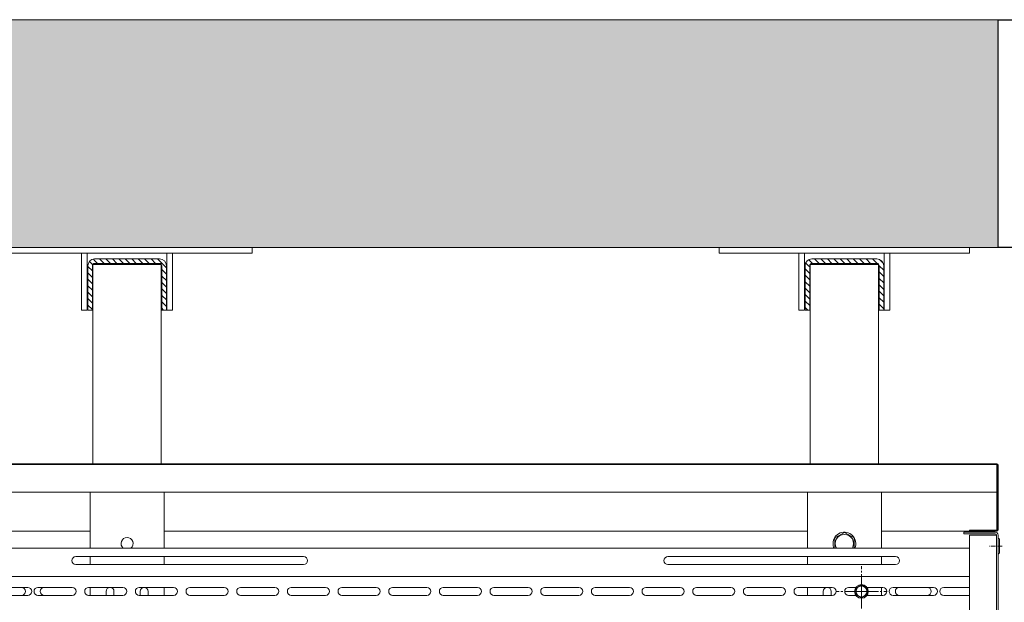
# Model space of a CAD drawing. Units: millimetres. Extents: x 12836 to 103933, y 215731 to 250540.
# Drawn here: x 92709 to 93573, y 223296 to 223808 of the extents above; entities that cross this region are included whole.
import ezdxf

# ---------------------------------------------------------------- set-up
doc = ezdxf.new("R2010")
doc.units = ezdxf.units.MM
for name, pattern in [('CENTER', [2, 1.25, -0.25, 0.25, -0.25]), ('K5LT_AXLED', [19.5, 15, -1.5, 1.5, -1.5]), ('K5LT_BASIC', [0])]:
    doc.linetypes.add(name, pattern=pattern)
for name, color, linetype, lineweight in [('осевая', 1, 'CENTER', 5), ('основная', 7, 'Continuous', 40), ('Перекрытия', 7, 'Continuous', 9), ('Стены', 7, 'Continuous', 9), ('Стены разрез', 7, 'Continuous', 20)]:
    doc.layers.add(name, color=color, linetype=linetype, lineweight=lineweight)
doc.layers.add('Системный слой', color=7, linetype='Continuous')

# ---------------------------------------------------------------- blocks, each defined once
blk = doc.blocks.new('A$Cd9c688dc')
at = {"layer": 'осевая', "lineweight": 5, "ltscale": 3}
blk.add_line((-138.64, -262.23), (-127.11, -262.23), dxfattribs=at)
at = {"layer": 'основная', "lineweight": 5}
for p, q in [((-136.31, -262.23), (-136.31, -256.54)), ((-135, -255.23), (-135, -262.23)), ((-136.31, -267.93), (-136.31, -262.23)), ((-135, -262.23), (-135, -269.23))]:
    blk.add_line(p, q, dxfattribs=at)
for centre, start, end in [((-135, -256.54), 90, 180), ((-135, -267.93), 180, 270)]:
    blk.add_arc(centre, 1.31, start, end, dxfattribs=at)
at = {"layer": 'Системный слой', "color": 150, "linetype": 'K5LT_BASIC', "lineweight": 5, "true_color": 0x0080ff}
for p, q in [((110, 0), (-110, 0)), ((110, 0), (110, -5)), ((520, 0), (520, -5)), ((740, 0), (520, 0)), ((-110, 0), (-110, -5)), ((110, -5), (-110, -5)), ((-40, -5), (-40, -55)), ((-35, -5), (-35, -55)), ((35, -55), (35, -5)), ((40, -55), (40, -5)), ((740, -5), (520, -5)), ((590, -5), (590, -55)), ((595, -5), (595, -55)), ((665, -55), (665, -5)), ((670, -55), (670, -5)), ((-34.5, -16), (-34.5, -55)), ((-30.5, -55), (-30.5, -16)), ((-30, -15), (-25, -15)), ((-30, -190), (-30, -15)), ((28.5, -10), (-28.5, -10)), ((-28.5, -14), (28.5, -14)), ((-25, -15), (25, -15)), ((25, -15), (30, -15)), ((30, -190), (30, -15)), ((30.5, -16), (30.5, -55)), ((34.5, -55), (34.5, -16)), ((595.5, -16), (595.5, -55)), ((599.5, -55), (599.5, -16)), ((600, -15), (605, -15)), ((600, -190), (600, -15)), ((658.5, -10), (601.5, -10)), ((601.5, -14), (658.5, -14)), ((605, -15), (655, -15)), ((655, -15), (660, -15)), ((660, -190), (660, -15)), ((660.5, -16), (660.5, -55)), ((664.5, -55), (664.5, -16)), ((-40, -55), (-35, -55)), ((-34.5, -55), (-30.5, -55)), ((30.5, -55), (34.5, -55)), ((40, -55), (35, -55)), ((590, -55), (595, -55)), ((595.5, -55), (599.5, -55)), ((660.5, -55), (664.5, -55)), ((670, -55), (665, -55)), ((-133.9, -190), (763.9, -190)), ((-135, -247.9), (-135, -191.1)), ((-134.92, -190.7), (763.9, -190.7)), ((-134.3, -247.9), (-134.3, -191.1)), ((-133.9, -190.7), (-133.9, -191.1)), ((-133.9, -191.1), (-133.9, -215)), ((763.9, -215), (-135, -215)), ((-133.9, -215), (-133.9, -248.3)), ((-32.5, -264), (-32.5, -215)), ((32.5, -264), (32.5, -215)), ((597.5, -264), (597.5, -215)), ((662.5, -264), (662.5, -215)), ((-110, -248.3), (-133.9, -248.3)), ((-110, -249), (-133.9, -249)), ((-133.9, -249), (-32.5, -249)), ((-132.5, -250), (-105, -250)), ((-110, -249), (-110, -248.3)), ((-105, -251.5), (-105, -250)), ((-8.5, -255.09), (0, -250.19)), ((0, -250.19), (8.5, -255.09)), ((32.5, -249), (597.5, -249)), ((662.5, -249), (763.9, -249)), ((-135, -367.81), (-135, -252.5)), ((-132.5, -252.5), (-133.5, -252.5)), ((-133.5, -367.81), (-133.5, -252.5)), ((-132.5, -251.5), (-105, -251.5)), ((-110, -252.5), (-132.5, -252.5)), ((-110, -598.5), (-110, -252.5)), ((-8.5, -264), (-8.5, -255.09)), ((8.5, -255.09), (8.5, -264)), ((739.98, -264), (-110, -264)), ((155, -271.5), (-45, -271.5)), ((-32.5, -278.5), (-32.5, -271.5)), ((32.5, -278.5), (32.5, -271.5)), ((675, -271.5), (475, -271.5)), ((597.5, -278.5), (597.5, -271.5)), ((662.5, -278.5), (662.5, -271.5)), ((-45, -278.5), (155, -278.5)), ((475, -278.5), (675, -278.5)), ((739.98, -289), (-110, -289)), ((-87.25, -298.5), (-110, -298.5)), ((-48.25, -298.5), (-78.25, -298.5)), ((-42.75, -298.5), (-72.75, -298.5)), ((-19.87, -298.5), (-33.75, -298.5)), ((-32.5, -305.5), (-32.5, -298.5)), ((-20, -299.11), (-15, -296.23)), ((-20, -304.89), (-20, -299.11)), ((-15, -296.23), (-10, -299.11)), ((-3.75, -298.5), (-10.13, -298.5)), ((-10, -299.11), (-10, -304.89)), ((40.75, -298.5), (10.75, -298.5)), ((11.5, -302), (11.5, -305.5)), ((18.5, -305.5), (18.5, -302)), ((32.5, -305.5), (32.5, -298.5)), ((85.25, -298.5), (55.25, -298.5)), ((129.75, -298.5), (99.75, -298.5)), ((174.25, -298.5), (144.25, -298.5)), ((218.75, -298.5), (188.75, -298.5)), ((263.25, -298.5), (233.25, -298.5)), ((307.75, -298.5), (277.75, -298.5)), ((352.25, -298.5), (322.25, -298.5)), ((396.75, -298.5), (366.75, -298.5)), ((441.25, -298.5), (411.25, -298.5)), ((485.75, -298.5), (455.75, -298.5)), ((530.25, -298.5), (500.25, -298.5)), ((574.75, -298.5), (544.75, -298.5)), ((619.25, -298.5), (589.25, -298.5)), ((597.5, -305.5), (597.5, -298.5)), ((611.5, -302), (611.5, -305.5)), ((618.5, -305.5), (618.5, -302)), ((663.75, -298.5), (633.75, -298.5)), ((641.5, -302), (641.5, -305.5)), ((648.5, -305.5), (648.5, -302)), ((662.5, -305.5), (662.5, -298.5)), ((708.25, -298.5), (678.25, -298.5)), ((739.98, -298.5), (717.25, -298.5)), ((739.98, -298.5), (722.75, -298.5)), ((-110, -305.5), (-87.25, -305.5)), ((-78.25, -305.5), (-48.25, -305.5)), ((-72.75, -305.5), (-42.75, -305.5)), ((-33.75, -305.5), (-19.87, -305.5)), ((-15, -307.77), (-20, -304.89)), ((-10, -304.89), (-15, -307.77)), ((-10.13, -305.5), (-3.75, -305.5)), ((10.75, -305.5), (40.75, -305.5)), ((55.25, -305.5), (85.25, -305.5)), ((99.75, -305.5), (129.75, -305.5)), ((144.25, -305.5), (174.25, -305.5)), ((188.75, -305.5), (218.75, -305.5)), ((233.25, -305.5), (263.25, -305.5)), ((277.75, -305.5), (307.75, -305.5)), ((322.25, -305.5), (352.25, -305.5)), ((366.75, -305.5), (396.75, -305.5)), ((411.25, -305.5), (441.25, -305.5)), ((455.75, -305.5), (485.75, -305.5)), ((500.25, -305.5), (530.25, -305.5)), ((544.75, -305.5), (574.75, -305.5)), ((589.25, -305.5), (619.25, -305.5)), ((633.75, -305.5), (663.75, -305.5)), ((678.25, -305.5), (708.25, -305.5)), ((717.25, -305.5), (739.98, -305.5)), ((722.75, -305.5), (739.98, -305.5))]:
    blk.add_line(p, q, dxfattribs=at)
at = {"layer": 'Системный слой', "color": 7, "linetype": 'Continuous', "lineweight": 5}
for p, q in [((-30.63, -16), (-34.5, -19.87)), ((-30.93, -10.64), (-33.83, -13.54)), ((-30.41, -15.77), (-30.63, -16)), ((-28.5, -13.87), (-28.73, -14.09)), ((-24.63, -10), (-28.5, -13.87)), ((-18.98, -10), (-22.98, -14)), ((-13.32, -10), (-17.32, -14)), ((-7.66, -10), (-11.66, -14)), ((-2.01, -10), (-6.01, -14)), ((3.65, -10), (-0.35, -14)), ((9.31, -10), (5.31, -14)), ((14.97, -10), (10.97, -14)), ((20.62, -10), (16.62, -14)), ((26.28, -10), (22.28, -14)), ((28.5, -13.44), (27.94, -14)), ((31.2, -10.74), (28.5, -13.44)), ((31.59, -16), (30.5, -17.09)), ((33.89, -13.7), (31.59, -16)), ((597.28, -16), (595.5, -17.78)), ((601.5, -11.78), (597.28, -16)), ((603.28, -10), (601.5, -11.78)), ((608.94, -10), (604.94, -14)), ((614.59, -10), (610.59, -14)), ((620.25, -10), (616.25, -14)), ((625.91, -10), (621.91, -14)), ((631.56, -10), (627.56, -14)), ((637.22, -10), (633.22, -14)), ((642.88, -10), (638.88, -14)), ((648.53, -10), (644.53, -14)), ((654.19, -10), (650.19, -14)), ((658.5, -11.35), (655.85, -14)), ((659.57, -10.28), (658.5, -11.35)), ((663.1, -12.4), (660.21, -15.3)), ((664.5, -16.66), (660.5, -20.66)), ((-30.5, -21.52), (-34.5, -25.52)), ((34.5, -18.75), (30.5, -22.75)), ((34.5, -24.41), (30.5, -28.41)), ((599.5, -19.44), (595.5, -23.44)), ((599.5, -25.09), (595.5, -29.09)), ((664.5, -22.32), (660.5, -26.32)), ((-30.5, -27.18), (-34.5, -31.18)), ((-30.5, -32.84), (-34.5, -36.84)), ((34.5, -30.06), (30.5, -34.06)), ((599.5, -30.75), (595.5, -34.75)), ((664.5, -27.97), (660.5, -31.97)), ((664.5, -33.63), (660.5, -37.63)), ((-30.5, -38.49), (-34.5, -42.49)), ((34.5, -35.72), (30.5, -39.72)), ((34.5, -41.38), (30.5, -45.38)), ((599.5, -36.41), (595.5, -40.41)), ((599.5, -42.06), (595.5, -46.06)), ((664.5, -39.29), (660.5, -43.29)), ((-30.5, -44.15), (-34.5, -48.15)), ((-30.5, -49.81), (-34.5, -53.81)), ((34.5, -47.03), (30.5, -51.03)), ((599.5, -47.72), (595.5, -51.72)), ((664.5, -44.94), (660.5, -48.94)), ((664.5, -50.6), (660.5, -54.6)), ((34.5, -52.69), (32.19, -55)), ((599.5, -53.38), (597.88, -55)), ((-132.01, -190), (-132.71, -190.7)), ((-126.35, -190), (-127.05, -190.7)), ((-120.69, -190), (-121.39, -190.7)), ((-115.03, -190), (-115.73, -190.7)), ((-109.38, -190), (-110.08, -190.7)), ((-103.72, -190), (-104.42, -190.7)), ((-98.06, -190), (-98.76, -190.7)), ((-92.41, -190), (-93.11, -190.7)), ((-86.75, -190), (-87.45, -190.7)), ((-81.09, -190), (-81.79, -190.7)), ((-80.18, -190), (-80.88, -190.7)), ((-75.44, -190), (-76.14, -190.7)), ((-74.53, -190), (-75.23, -190.7)), ((-69.78, -190), (-70.48, -190.7)), ((-68.87, -190), (-69.57, -190.7)), ((-64.12, -190), (-64.82, -190.7)), ((-63.21, -190), (-63.91, -190.7)), ((-58.47, -190), (-59.17, -190.7)), ((-57.55, -190), (-58.25, -190.7)), ((-52.81, -190), (-53.51, -190.7)), ((-51.9, -190), (-52.6, -190.7)), ((-47.15, -190), (-47.85, -190.7)), ((-46.24, -190), (-46.94, -190.7)), ((-41.5, -190), (-42.2, -190.7)), ((-40.58, -190), (-41.28, -190.7)), ((-35.84, -190), (-36.54, -190.7)), ((-34.93, -190), (-35.63, -190.7)), ((-29.27, -190), (-29.97, -190.7)), ((-23.61, -190), (-24.31, -190.7)), ((-17.96, -190), (-18.66, -190.7)), ((-12.3, -190), (-13, -190.7)), ((-6.64, -190), (-7.34, -190.7)), ((-0.99, -190), (-1.69, -190.7)), ((4.67, -190), (3.97, -190.7)), ((10.33, -190), (9.63, -190.7)), ((15.98, -190), (15.28, -190.7)), ((21.64, -190), (20.94, -190.7)), ((27.3, -190), (26.6, -190.7)), ((32.96, -190), (32.26, -190.7)), ((38.61, -190), (37.91, -190.7)), ((44.27, -190), (43.57, -190.7)), ((49.93, -190), (49.23, -190.7)), ((55.58, -190), (54.88, -190.7)), ((61.24, -190), (60.54, -190.7)), ((66.9, -190), (66.2, -190.7)), ((72.55, -190), (71.85, -190.7)), ((78.21, -190), (77.51, -190.7)), ((83.87, -190), (83.17, -190.7)), ((89.52, -190), (88.82, -190.7)), ((95.18, -190), (94.48, -190.7)), ((100.84, -190), (100.14, -190.7)), ((106.49, -190), (105.79, -190.7)), ((112.15, -190), (111.45, -190.7)), ((117.81, -190), (117.11, -190.7)), ((123.46, -190), (122.76, -190.7)), ((129.12, -190), (128.42, -190.7)), ((134.78, -190), (134.08, -190.7)), ((140.44, -190), (139.74, -190.7)), ((146.09, -190), (145.39, -190.7)), ((151.75, -190), (151.05, -190.7)), ((157.41, -190), (156.71, -190.7)), ((163.06, -190), (162.36, -190.7)), ((168.72, -190), (168.02, -190.7)), ((174.38, -190), (173.68, -190.7)), ((180.03, -190), (179.33, -190.7)), ((185.69, -190), (184.99, -190.7)), ((191.35, -190), (190.65, -190.7)), ((197, -190), (196.3, -190.7)), ((202.66, -190), (201.96, -190.7)), ((208.32, -190), (207.62, -190.7)), ((213.97, -190), (213.27, -190.7)), ((219.63, -190), (218.93, -190.7)), ((225.29, -190), (224.59, -190.7)), ((230.95, -190), (230.25, -190.7)), ((236.6, -190), (235.9, -190.7)), ((242.26, -190), (241.56, -190.7)), ((247.92, -190), (247.22, -190.7)), ((253.57, -190), (252.87, -190.7)), ((259.23, -190), (258.53, -190.7)), ((264.89, -190), (264.19, -190.7)), ((270.54, -190), (269.84, -190.7)), ((276.2, -190), (275.5, -190.7)), ((281.86, -190), (281.16, -190.7)), ((287.51, -190), (286.81, -190.7)), ((293.17, -190), (292.47, -190.7)), ((298.83, -190), (298.13, -190.7)), ((304.48, -190), (303.78, -190.7)), ((310.14, -190), (309.44, -190.7)), ((315.8, -190), (315.1, -190.7)), ((321.45, -190), (320.75, -190.7)), ((327.11, -190), (326.41, -190.7)), ((332.77, -190), (332.07, -190.7)), ((338.43, -190), (337.73, -190.7)), ((344.08, -190), (343.38, -190.7)), ((349.74, -190), (349.04, -190.7)), ((355.4, -190), (354.7, -190.7)), ((361.05, -190), (360.35, -190.7)), ((366.71, -190), (366.01, -190.7)), ((372.37, -190), (371.67, -190.7)), ((378.02, -190), (377.32, -190.7)), ((383.68, -190), (382.98, -190.7)), ((389.34, -190), (388.64, -190.7)), ((394.99, -190), (394.29, -190.7)), ((400.65, -190), (399.95, -190.7)), ((406.31, -190), (405.61, -190.7)), ((411.96, -190), (411.26, -190.7)), ((417.62, -190), (416.92, -190.7)), ((423.28, -190), (422.58, -190.7)), ((428.94, -190), (428.24, -190.7)), ((434.59, -190), (433.89, -190.7)), ((440.25, -190), (439.55, -190.7)), ((445.91, -190), (445.21, -190.7)), ((451.56, -190), (450.86, -190.7)), ((457.22, -190), (456.52, -190.7)), ((462.88, -190), (462.18, -190.7)), ((468.53, -190), (467.83, -190.7)), ((474.19, -190), (473.49, -190.7)), ((479.85, -190), (479.15, -190.7)), ((485.5, -190), (484.8, -190.7)), ((491.16, -190), (490.46, -190.7)), ((496.82, -190), (496.12, -190.7)), ((502.47, -190), (501.77, -190.7)), ((508.13, -190), (507.43, -190.7)), ((513.79, -190), (513.09, -190.7)), ((519.44, -190), (518.74, -190.7)), ((525.1, -190), (524.4, -190.7)), ((530.76, -190), (530.06, -190.7)), ((536.42, -190), (535.72, -190.7)), ((542.07, -190), (541.37, -190.7)), ((547.73, -190), (547.03, -190.7)), ((553.39, -190), (552.69, -190.7)), ((559.04, -190), (558.34, -190.7)), ((564.7, -190), (564, -190.7)), ((570.36, -190), (569.66, -190.7)), ((576.01, -190), (575.31, -190.7)), ((581.67, -190), (580.97, -190.7)), ((587.33, -190), (586.63, -190.7)), ((592.98, -190), (592.28, -190.7)), ((598.64, -190), (597.94, -190.7)), ((604.3, -190), (603.6, -190.7)), ((609.95, -190), (609.25, -190.7)), ((615.61, -190), (614.91, -190.7)), ((621.27, -190), (620.57, -190.7)), ((626.92, -190), (626.22, -190.7)), ((632.58, -190), (631.88, -190.7)), ((638.24, -190), (637.54, -190.7)), ((643.9, -190), (643.2, -190.7)), ((649.55, -190), (648.85, -190.7)), ((655.21, -190), (654.51, -190.7)), ((660.87, -190), (660.17, -190.7)), ((666.52, -190), (665.82, -190.7)), ((672.18, -190), (671.48, -190.7)), ((677.84, -190), (677.14, -190.7)), ((683.49, -190), (682.79, -190.7)), ((689.15, -190), (688.45, -190.7)), ((690.06, -190), (689.36, -190.7)), ((694.81, -190), (694.11, -190.7)), ((695.72, -190), (695.02, -190.7)), ((700.46, -190), (699.76, -190.7)), ((701.38, -190), (700.68, -190.7)), ((706.12, -190), (705.42, -190.7)), ((707.03, -190), (706.33, -190.7)), ((711.78, -190), (711.08, -190.7)), ((712.69, -190), (711.99, -190.7)), ((717.43, -190), (716.73, -190.7)), ((718.35, -190), (717.65, -190.7)), ((723.09, -190), (722.39, -190.7)), ((724, -190), (723.3, -190.7)), ((-134.3, -192.29), (-135, -192.99)), ((-134.3, -197.95), (-135, -198.65)), ((-134.3, -203.61), (-135, -204.31)), ((-134.3, -209.27), (-135, -209.97)), ((-134.3, -214.92), (-135, -215.62)), ((-134.3, -220.58), (-135, -221.28)), ((-134.3, -226.24), (-135, -226.94)), ((-134.3, -231.89), (-135, -232.59)), ((-134.3, -237.55), (-135, -238.25)), ((-134.3, -243.21), (-135, -243.91)), ((-133.9, -248.46), (-134.28, -248.84)), ((-133.74, -248.3), (-133.9, -248.46)), ((-128.08, -248.3), (-128.78, -249)), ((-122.42, -248.3), (-123.12, -249)), ((-116.77, -248.3), (-117.47, -249)), ((-111.11, -248.3), (-111.81, -249))]:
    blk.add_line(p, q, dxfattribs=at)
at = {"layer": 'Системный слой', "color": 30, "linetype": 'K5LT_AXLED', "lineweight": 5, "true_color": 0xff8000}
for q in [(-15, -280), (-37, -302), (7, -302), (-15, -324)]:
    blk.add_line((-15, -302), q, dxfattribs=at)
at = {"layer": 'Системный слой', "color": 150, "linetype": 'K5LT_BASIC', "lineweight": 5, "true_color": 0x0080ff}
for radius in [6, 4.75]:
    blk.add_circle((-15, -302), radius, dxfattribs=at)
for centre, radius, start, end in [((-28.5, -16), 6, 90, 180), ((-28.5, -16), 2, 90, 180), ((28.5, -16), 6, 0, 90), ((28.5, -16), 2, 0, 90), ((601.5, -16), 6, 90, 180), ((601.5, -16), 2, 90, 180), ((658.5, -16), 6, 0, 90), ((658.5, -16), 2, 0, 90), ((-133.9, -191.1), 1.1, 90, 180), ((-133.9, -191.1), 0.4, 90, 180), ((-133.9, -247.9), 1.1, 180, 270), ((-132.5, -252.5), 2.5, 90, 180), ((-133.9, -247.9), 0.4, 180, 270), ((0, -260), 10, 0, 203.57818), ((-132.5, -252.5), 1, 90, 180), ((0, -260), 8.07, 90, 209.69323), ((0, -260), 8.07, 330.30677, 90), ((630, -260), 5.25, 90, 229.63241), ((630, -260), 5.25, 310.36759, 90), ((0, -260), 10, 336.42182, 0), ((-45, -275), 3.5, 90, 270), ((155, -275), 3.5, 270, 90), ((475, -275), 3.5, 90, 270), ((675, -275), 3.5, 270, 90), ((-87.25, -302), 3.5, 270, 90), ((-78.25, -302), 3.5, 90, 270), ((-72.75, -302), 3.5, 90, 270), ((-48.25, -302), 3.5, 270, 90), ((-42.75, -302), 3.5, 270, 90), ((-33.75, -302), 3.5, 90, 270), ((-3.75, -302), 3.5, 270, 90), ((10.75, -302), 3.5, 90, 270), ((15, -302), 3.5, 0, 180), ((40.75, -302), 3.5, 270, 90), ((55.25, -302), 3.5, 90, 270), ((85.25, -302), 3.5, 270, 90), ((99.75, -302), 3.5, 90, 270), ((129.75, -302), 3.5, 270, 90), ((144.25, -302), 3.5, 90, 270), ((174.25, -302), 3.5, 270, 90), ((188.75, -302), 3.5, 90, 270), ((218.75, -302), 3.5, 270, 90), ((233.25, -302), 3.5, 90, 270), ((263.25, -302), 3.5, 270, 90), ((277.75, -302), 3.5, 90, 270), ((307.75, -302), 3.5, 270, 90), ((322.25, -302), 3.5, 90, 270), ((352.25, -302), 3.5, 270, 90), ((366.75, -302), 3.5, 90, 270), ((396.75, -302), 3.5, 270, 90), ((411.25, -302), 3.5, 90, 270), ((441.25, -302), 3.5, 270, 90), ((455.75, -302), 3.5, 90, 270), ((485.75, -302), 3.5, 270, 90), ((500.25, -302), 3.5, 90, 270), ((530.25, -302), 3.5, 270, 90), ((544.75, -302), 3.5, 90, 270), ((574.75, -302), 3.5, 270, 90), ((589.25, -302), 3.5, 90, 270), ((615, -302), 3.5, 0, 180), ((619.25, -302), 3.5, 270, 90), ((633.75, -302), 3.5, 90, 270), ((645, -302), 3.5, 0, 180), ((663.75, -302), 3.5, 270, 90), ((678.25, -302), 3.5, 90, 270), ((702.75, -302), 3.5, 270, 90), ((708.25, -302), 3.5, 270, 90), ((717.25, -302), 3.5, 90, 270), ((722.75, -302), 3.5, 90, 270)]:
    blk.add_arc(centre, radius, start, end, dxfattribs=at)

msp = doc.modelspace()

# ---------------------------------------------------------------- hatches: boundary and pattern name
at = {"layer": 'Перекрытия'}
h = msp.add_hatch(dxfattribs=at)
h.set_pattern_fill('FP_18', color=256, style=0, pattern_type=2)
h.set_pattern_definition([(50, (55790.48, 241706.434), (54.655453, -4.78151), [5.715, -62.865]), (355, (55790.48, 241706.434), (-10.57276, 57.316584), [4.572, -50.292]), (100.451, (55795.035, 241706.036), (44.08277, 52.53491), [4.857, -53.427]), (46.184, (55790.48, 241721.674), (81.32374, -12.61291), [8.573, -94.298]), (96.636, (55797.26, 241720.62), (71.22119, 74.22872), [7.286, -80.141]), (351.184, (55790.48, 241721.67), (71.22166, 74.22739), [6.858, -75.438]), (21, (55798.1, 241717.864), (45.484615, -30.67949), [5.715, -62.865]), (326, (55798.1, 241717.864), (18.540484, 55.25599), [4.572, -50.292]), (71.451, (55801.89, 241715.307), (64.02509, 24.576316), [4.857, -53.427]), (37.5, (55790.481, 241706.434), (0.926095, 25.366718), [2.515, -47.168, 2.515, -48.539, -50.482]), (37.5, (55790.481, 241706.434), (0.926095, 25.366718), [-100.736, 2.515, -47.968]), (7.5, (55790.48, 241706.434), (20.045581, 30.054595), [2.515, -26.594, 2.515, -46.025, -19.24]), (7.5, (55790.48, 241706.434), (20.045581, 30.054595), [-77.648, 2.515, -16.726]), (327.5, (55773.488, 241706.434), (40.676816, -1.718819), [2.515, -16.535, 2.515, -56.921, -78.867]), (327.5, (55773.488, 241706.434), (40.676816, -1.718819), [-78.486, 2.515, -76.352]), (317.5, (55765.868, 241706.434), (44.438316, 7.627942), [2.515, -22.25, 2.515, -36.957, -56.007]), (317.5, (55765.868, 241706.434), (44.438316, 7.627942), [-64.237, 2.515, -53.492])])
h.paths.add_polyline_path([(91768.003, 223808.077), (93567.059, 223808.077), (93567.059, 223608.077), (91768.003, 223608.077)])

# ---------------------------------------------------------------- linework, layer by layer
msp.add_lwpolyline([(93568.003, 223808.077), (95468.003, 223808.077), (95468.003, 223608.077), (93568.003, 223608.077)], close=True)
at = {"layer": 'Стены'}
msp.add_lwpolyline([(91768.003, 223608.077), (93568.003, 223608.077), (93568.003, 223808.077), (91768.003, 223808.077)], close=True, dxfattribs=at)
at = {"layer": 'Стены разрез'}
msp.add_line((93568.003, 223808.077), (93568.003, 223608.077), dxfattribs=at)

# ---------------------------------------------------------------- block references
at = {"color": 5, "xscale": -1}
msp.add_blockref('A$Cd9c688dc', (93433.001, 223608.077), dxfattribs=at)

doc.saveas('drawing.dxf')
